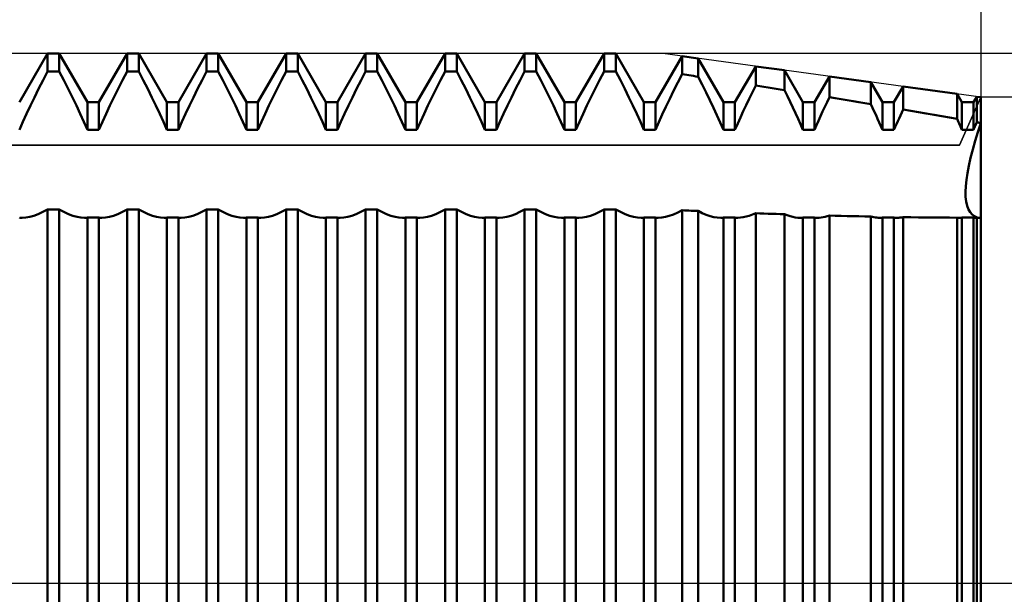
# Model space of a CAD drawing. Units: millimetres. Extents: x -27 to 163, y -38 to 45.
# Drawn here: x 107 to 125, y 0 to 11 of the extents above; entities that cross this region are included whole.
import ezdxf

# ---------------------------------------------------------------- set-up
doc = ezdxf.new("R2010")
doc.units = ezdxf.units.MM
doc.header["$LTSCALE"] = 4.95
doc.linetypes.add('LONGDASH_DASH', pattern=[0.85, 0.4, -0.2, 0.05, -0.2])
for name, color, linetype in [('1', 4, 'CONTINUOUS'), ('2', 7, 'CONTINUOUS'), ('4', 2, 'LONGDASH_DASH'), ('CUT', 1, 'CONTINUOUS'), ('NOCUT', 7, 'CONTINUOUS'), ('SK2', 7, 'CONTINUOUS'), ('SK4', 2, 'LONGDASH_DASH')]:
    doc.layers.add(name, color=color, linetype=linetype)

msp = doc.modelspace()

# ---------------------------------------------------------------- linework, layer by layer
at = {"layer": '1', "color": 4, "linetype": 'CONTINUOUS', "lineweight": 50}
for p, q in [((106.859, 9.08), (107.391, 10)), ((107.391, 10), (107.609, 10)), ((107.391, 9.664), (107.391, 10)), ((108.141, 9.08), (107.609, 10)), ((107.609, 9.664), (107.609, 10)), ((108.359, 9.08), (108.891, 10)), ((108.891, 10), (109.109, 10)), ((108.891, 9.664), (108.891, 10)), ((109.641, 9.08), (109.109, 10)), ((109.109, 9.664), (109.109, 10)), ((109.859, 9.08), (110.391, 10)), ((110.391, 10), (110.609, 10)), ((110.391, 9.664), (110.391, 10)), ((111.141, 9.08), (110.609, 10)), ((110.609, 9.664), (110.609, 10)), ((111.359, 9.08), (111.891, 10)), ((111.891, 10), (112.109, 10)), ((111.891, 9.664), (111.891, 10)), ((112.641, 9.08), (112.109, 10)), ((112.109, 9.664), (112.109, 10)), ((112.859, 9.08), (113.391, 10)), ((113.391, 10), (113.609, 10)), ((113.391, 9.664), (113.391, 10)), ((114.141, 9.08), (113.609, 10)), ((113.609, 9.664), (113.609, 10)), ((114.359, 9.08), (114.891, 10)), ((114.891, 10), (115.109, 10)), ((114.891, 9.664), (114.891, 10)), ((115.641, 9.08), (115.109, 10)), ((115.109, 9.664), (115.109, 10)), ((115.859, 9.08), (116.391, 10)), ((116.391, 10), (116.609, 10)), ((116.391, 9.664), (116.391, 10)), ((117.141, 9.08), (116.609, 10)), ((116.609, 9.664), (116.609, 10)), ((117.359, 9.08), (117.891, 10)), ((117.891, 10), (118.109, 10)), ((117.891, 9.664), (117.891, 10)), ((118.641, 9.08), (118.109, 10)), ((118.109, 9.664), (118.109, 10)), ((118.859, 9.08), (119.362, 9.95)), ((119.662, 9.909), (119.362, 9.95)), ((119.362, 9.609), (119.362, 9.95)), ((120.141, 9.08), (119.662, 9.909)), ((119.662, 9.564), (119.662, 9.909)), ((107.304, 9.498), (107.391, 9.664)), ((107.391, 9.664), (107.609, 9.664)), ((107.696, 9.498), (107.609, 9.664)), ((108.804, 9.498), (108.891, 9.664)), ((108.891, 9.664), (109.109, 9.664)), ((109.196, 9.498), (109.109, 9.664)), ((110.304, 9.498), (110.391, 9.664)), ((110.391, 9.664), (110.609, 9.664)), ((110.696, 9.498), (110.609, 9.664)), ((111.804, 9.498), (111.891, 9.664)), ((111.891, 9.664), (112.109, 9.664)), ((112.196, 9.498), (112.109, 9.664)), ((113.304, 9.498), (113.391, 9.664)), ((113.391, 9.664), (113.609, 9.664)), ((113.696, 9.498), (113.609, 9.664)), ((114.804, 9.498), (114.891, 9.664)), ((114.891, 9.664), (115.109, 9.664)), ((115.196, 9.498), (115.109, 9.664)), ((116.304, 9.498), (116.391, 9.664)), ((116.391, 9.664), (116.609, 9.664)), ((116.696, 9.498), (116.609, 9.664)), ((117.804, 9.498), (117.891, 9.664)), ((117.891, 9.664), (118.109, 9.664)), ((118.196, 9.498), (118.109, 9.664)), ((120.359, 9.08), (120.752, 9.759)), ((121.291, 9.685), (120.752, 9.759)), ((120.752, 9.395), (120.752, 9.759)), ((121.641, 9.08), (121.291, 9.685)), ((121.291, 9.31), (121.291, 9.685)), ((107.221, 9.334), (107.304, 9.498)), ((107.779, 9.334), (107.696, 9.498)), ((108.721, 9.334), (108.804, 9.498)), ((109.279, 9.334), (109.196, 9.498)), ((110.221, 9.334), (110.304, 9.498)), ((110.779, 9.334), (110.696, 9.498)), ((111.721, 9.334), (111.804, 9.498)), ((112.279, 9.334), (112.196, 9.498)), ((113.221, 9.334), (113.304, 9.498)), ((113.779, 9.334), (113.696, 9.498)), ((114.721, 9.334), (114.804, 9.498)), ((115.279, 9.334), (115.196, 9.498)), ((116.221, 9.334), (116.304, 9.498)), ((116.779, 9.334), (116.696, 9.498)), ((117.721, 9.334), (117.804, 9.498)), ((118.279, 9.334), (118.196, 9.498)), ((119.28, 9.451), (119.362, 9.609)), ((119.405, 9.603), (119.362, 9.609)), ((119.448, 9.596), (119.405, 9.603)), ((119.49, 9.59), (119.448, 9.596)), ((119.533, 9.583), (119.49, 9.59)), ((119.576, 9.577), (119.533, 9.583)), ((119.619, 9.57), (119.576, 9.577)), ((119.662, 9.564), (119.619, 9.57)), ((119.739, 9.413), (119.662, 9.564)), ((121.859, 9.08), (122.141, 9.568)), ((122.921, 9.461), (122.141, 9.568)), ((122.141, 9.174), (122.141, 9.568)), ((107.141, 9.173), (107.221, 9.334)), ((107.859, 9.173), (107.779, 9.334)), ((108.641, 9.173), (108.721, 9.334)), ((109.359, 9.173), (109.279, 9.334)), ((110.141, 9.173), (110.221, 9.334)), ((110.859, 9.173), (110.779, 9.334)), ((111.641, 9.173), (111.721, 9.334)), ((112.359, 9.173), (112.279, 9.334)), ((113.141, 9.173), (113.221, 9.334)), ((113.859, 9.173), (113.779, 9.334)), ((114.641, 9.173), (114.721, 9.334)), ((115.359, 9.173), (115.279, 9.334)), ((116.141, 9.173), (116.221, 9.334)), ((116.859, 9.173), (116.779, 9.334)), ((117.641, 9.173), (117.721, 9.334)), ((118.359, 9.173), (118.279, 9.334)), ((119.127, 9.144), (119.202, 9.296)), ((119.202, 9.296), (119.28, 9.451)), ((119.814, 9.264), (119.739, 9.413)), ((120.689, 9.27), (120.752, 9.395)), ((120.829, 9.383), (120.752, 9.395)), ((120.906, 9.371), (120.829, 9.383)), ((120.983, 9.359), (120.906, 9.371)), ((121.06, 9.346), (120.983, 9.359)), ((121.137, 9.334), (121.06, 9.346)), ((121.214, 9.322), (121.137, 9.334)), ((121.291, 9.31), (121.214, 9.322)), ((121.347, 9.198), (121.291, 9.31)), ((123.141, 9.08), (122.921, 9.461)), ((122.921, 9.046), (122.921, 9.461)), ((123.359, 9.08), (123.531, 9.377)), ((124.55, 9.237), (123.531, 9.377)), ((123.531, 8.944), (123.531, 9.377)), ((107.066, 9.017), (107.141, 9.173)), ((107.934, 9.017), (107.859, 9.173)), ((108.566, 9.017), (108.641, 9.173)), ((109.434, 9.017), (109.359, 9.173)), ((110.066, 9.017), (110.141, 9.173)), ((110.934, 9.017), (110.859, 9.173)), ((111.566, 9.017), (111.641, 9.173)), ((112.434, 9.017), (112.359, 9.173)), ((113.066, 9.017), (113.141, 9.173)), ((113.934, 9.017), (113.859, 9.173)), ((114.566, 9.017), (114.641, 9.173)), ((115.434, 9.017), (115.359, 9.173)), ((116.066, 9.017), (116.141, 9.173)), ((116.934, 9.017), (116.859, 9.173)), ((117.566, 9.017), (117.641, 9.173)), ((118.434, 9.017), (118.359, 9.173)), ((119.055, 8.996), (119.127, 9.144)), ((119.885, 9.119), (119.814, 9.264)), ((119.953, 8.978), (119.885, 9.119)), ((120.57, 9.027), (120.628, 9.147)), ((120.628, 9.147), (120.689, 9.27)), ((121.4, 9.088), (121.347, 9.198)), ((122.097, 9.083), (122.141, 9.174)), ((122.252, 9.156), (122.141, 9.174)), ((122.364, 9.137), (122.252, 9.156)), ((122.475, 9.119), (122.364, 9.137)), ((122.587, 9.101), (122.475, 9.119)), ((124.641, 9.08), (124.55, 9.237)), ((124.55, 8.768), (124.55, 9.237)), ((124.859, 9.08), (124.921, 9.186)), ((125, 9.175), (124.921, 9.186)), ((124.921, 8.702), (124.921, 9.186)), ((125, 8.687), (125, 9.175)), ((125, 8.687), (125, 9.175)), ((106.994, 8.865), (107.066, 9.017)), ((108.006, 8.865), (107.934, 9.017)), ((108.141, 9.08), (108.359, 9.08)), ((108.141, 8.56), (108.141, 9.08)), ((108.359, 8.56), (108.359, 9.08)), ((108.494, 8.865), (108.566, 9.017)), ((109.506, 8.865), (109.434, 9.017)), ((109.641, 9.08), (109.859, 9.08)), ((109.641, 8.56), (109.641, 9.08)), ((109.859, 8.56), (109.859, 9.08)), ((109.994, 8.865), (110.066, 9.017)), ((111.006, 8.865), (110.934, 9.017)), ((111.141, 9.08), (111.359, 9.08)), ((111.141, 8.56), (111.141, 9.08)), ((111.359, 8.56), (111.359, 9.08)), ((111.494, 8.865), (111.566, 9.017)), ((112.506, 8.865), (112.434, 9.017)), ((112.641, 9.08), (112.859, 9.08)), ((112.641, 8.56), (112.641, 9.08)), ((112.859, 8.56), (112.859, 9.08)), ((112.994, 8.865), (113.066, 9.017)), ((114.006, 8.865), (113.934, 9.017)), ((114.141, 9.08), (114.359, 9.08)), ((114.141, 8.56), (114.141, 9.08)), ((114.359, 8.56), (114.359, 9.08)), ((114.494, 8.865), (114.566, 9.017)), ((115.506, 8.865), (115.434, 9.017)), ((115.641, 9.08), (115.859, 9.08)), ((115.641, 8.56), (115.641, 9.08)), ((115.859, 8.56), (115.859, 9.08)), ((115.994, 8.865), (116.066, 9.017)), ((117.006, 8.865), (116.934, 9.017)), ((117.141, 9.08), (117.359, 9.08)), ((117.141, 8.56), (117.141, 9.08)), ((117.359, 8.56), (117.359, 9.08)), ((117.494, 8.865), (117.566, 9.017)), ((118.506, 8.865), (118.434, 9.017)), ((118.641, 9.08), (118.859, 9.08)), ((118.641, 8.56), (118.641, 9.08)), ((118.859, 8.56), (118.859, 9.08)), ((118.988, 8.851), (119.055, 8.996)), ((120.018, 8.839), (119.953, 8.978)), ((120.141, 9.08), (120.359, 9.08)), ((120.141, 8.56), (120.141, 9.08)), ((120.359, 8.56), (120.359, 9.08)), ((120.515, 8.91), (120.57, 9.027)), ((121.452, 8.98), (121.4, 9.088)), ((121.501, 8.875), (121.452, 8.98)), ((121.641, 9.08), (121.859, 9.08)), ((121.641, 8.56), (121.641, 9.08)), ((121.859, 8.56), (121.859, 9.08)), ((122.013, 8.905), (122.054, 8.993)), ((122.054, 8.993), (122.097, 9.083)), ((122.698, 9.083), (122.587, 9.101)), ((122.81, 9.064), (122.698, 9.083)), ((122.921, 9.046), (122.81, 9.064)), ((122.955, 8.974), (122.921, 9.046)), ((122.988, 8.904), (122.955, 8.974)), ((123.141, 9.08), (123.359, 9.08)), ((123.141, 8.56), (123.141, 9.08)), ((123.359, 8.56), (123.359, 9.08)), ((123.505, 8.888), (123.531, 8.944)), ((123.676, 8.919), (123.531, 8.944)), ((123.822, 8.894), (123.676, 8.919)), ((124.641, 9.08), (124.859, 9.08)), ((124.641, 8.56), (124.641, 9.08)), ((124.859, 8.56), (124.859, 9.08)), ((106.925, 8.713), (106.994, 8.865)), ((108.075, 8.713), (108.006, 8.865)), ((108.425, 8.713), (108.494, 8.865)), ((109.575, 8.713), (109.506, 8.865)), ((109.925, 8.713), (109.994, 8.865)), ((111.075, 8.713), (111.006, 8.865)), ((111.425, 8.713), (111.494, 8.865)), ((112.575, 8.713), (112.506, 8.865)), ((112.925, 8.713), (112.994, 8.865)), ((114.075, 8.713), (114.006, 8.865)), ((114.425, 8.713), (114.494, 8.865)), ((115.575, 8.713), (115.506, 8.865)), ((115.925, 8.713), (115.994, 8.865)), ((117.075, 8.713), (117.006, 8.865)), ((117.425, 8.713), (117.494, 8.865)), ((118.575, 8.713), (118.506, 8.865)), ((118.922, 8.706), (118.988, 8.851)), ((120.08, 8.7), (120.018, 8.839)), ((120.41, 8.677), (120.462, 8.794)), ((120.462, 8.794), (120.515, 8.91)), ((121.549, 8.771), (121.501, 8.875)), ((121.595, 8.666), (121.549, 8.771)), ((121.896, 8.647), (121.934, 8.733)), ((121.934, 8.733), (121.973, 8.819)), ((121.973, 8.819), (122.013, 8.905)), ((123.02, 8.834), (122.988, 8.904)), ((123.051, 8.766), (123.02, 8.834)), ((123.081, 8.698), (123.051, 8.766)), ((123.43, 8.723), (123.454, 8.777)), ((123.454, 8.777), (123.479, 8.832)), ((123.479, 8.832), (123.505, 8.888)), ((123.968, 8.869), (123.822, 8.894)), ((124.114, 8.844), (123.968, 8.869)), ((124.26, 8.819), (124.114, 8.844)), ((124.405, 8.793), (124.26, 8.819)), ((124.55, 8.768), (124.405, 8.793)), ((124.563, 8.738), (124.55, 8.768)), ((124.577, 8.708), (124.563, 8.738)), ((106.859, 8.56), (106.925, 8.713)), ((108.141, 8.56), (108.075, 8.713)), ((108.141, 8.56), (108.359, 8.56)), ((108.359, 8.56), (108.425, 8.713)), ((109.641, 8.56), (109.575, 8.713)), ((109.641, 8.56), (109.859, 8.56)), ((109.859, 8.56), (109.925, 8.713)), ((111.141, 8.56), (111.075, 8.713)), ((111.141, 8.56), (111.359, 8.56)), ((111.359, 8.56), (111.425, 8.713)), ((112.641, 8.56), (112.575, 8.713)), ((112.641, 8.56), (112.859, 8.56)), ((112.859, 8.56), (112.925, 8.713)), ((114.141, 8.56), (114.075, 8.713)), ((114.141, 8.56), (114.359, 8.56)), ((114.359, 8.56), (114.425, 8.713)), ((115.641, 8.56), (115.575, 8.713)), ((115.641, 8.56), (115.859, 8.56)), ((115.859, 8.56), (115.925, 8.713)), ((117.141, 8.56), (117.075, 8.713)), ((117.141, 8.56), (117.359, 8.56)), ((117.359, 8.56), (117.425, 8.713)), ((118.641, 8.56), (118.575, 8.713)), ((118.641, 8.56), (118.859, 8.56)), ((118.859, 8.56), (118.922, 8.706)), ((120.141, 8.56), (120.08, 8.7)), ((120.141, 8.56), (120.359, 8.56)), ((120.359, 8.56), (120.41, 8.677)), ((121.641, 8.56), (121.595, 8.666)), ((121.641, 8.56), (121.859, 8.56)), ((121.859, 8.56), (121.896, 8.647)), ((123.111, 8.629), (123.081, 8.698)), ((123.141, 8.56), (123.111, 8.629)), ((123.141, 8.56), (123.359, 8.56)), ((123.359, 8.56), (123.383, 8.615)), ((123.383, 8.615), (123.406, 8.669)), ((123.406, 8.669), (123.43, 8.723)), ((124.59, 8.679), (124.577, 8.708)), ((124.602, 8.649), (124.59, 8.679)), ((124.615, 8.62), (124.602, 8.649)), ((124.628, 8.59), (124.615, 8.62)), ((124.641, 8.56), (124.628, 8.59)), ((124.641, 8.56), (124.859, 8.56)), ((124.859, 8.56), (124.868, 8.581)), ((124.868, 8.581), (124.877, 8.601)), ((124.877, 8.601), (124.885, 8.621)), ((124.885, 8.621), (124.894, 8.641)), ((124.894, 8.641), (124.903, 8.661)), ((124.903, 8.661), (124.912, 8.682)), ((124.912, 8.682), (124.921, 8.702)), ((124.932, 8.7), (124.921, 8.702)), ((124.943, 8.698), (124.932, 8.7)), ((124.955, 8.696), (124.943, 8.698)), ((124.944, 8.518), (125, 8.688)), ((124.944, 8.518), (125, 8.688)), ((124.966, 8.694), (124.955, 8.696)), ((124.977, 8.692), (124.966, 8.694)), ((124.989, 8.69), (124.977, 8.692)), ((125, 8.687), (124.989, 8.69)), ((125, 6.899), (125, 8.687)), ((124.892, 8.351), (124.944, 8.518)), ((124.892, 8.351), (124.944, 8.518)), ((124.804, 8.032), (124.845, 8.188)), ((124.804, 8.032), (124.845, 8.188)), ((124.845, 8.188), (124.892, 8.351)), ((124.845, 8.188), (124.892, 8.351)), ((124.77, 7.883), (124.804, 8.032)), ((124.77, 7.883), (124.804, 8.032)), ((124.743, 7.743), (124.77, 7.883)), ((124.743, 7.743), (124.77, 7.883)), ((124.724, 7.614), (124.743, 7.743)), ((124.724, 7.614), (124.743, 7.743)), ((124.707, 7.389), (124.712, 7.496)), ((124.707, 7.389), (124.712, 7.496)), ((124.712, 7.496), (124.724, 7.614)), ((124.712, 7.496), (124.724, 7.614)), ((124.71, 7.293), (124.707, 7.389)), ((124.71, 7.293), (124.707, 7.389)), ((124.72, 7.205), (124.71, 7.293)), ((124.72, 7.205), (124.71, 7.293)), ((124.737, 7.126), (124.72, 7.205)), ((124.737, 7.126), (124.72, 7.205)), ((124.763, 7.059), (124.737, 7.126)), ((124.763, 7.059), (124.737, 7.126)), ((106.868, 6.901), (106.859, 6.902)), ((106.876, 6.901), (106.868, 6.901)), ((106.885, 6.9), (106.876, 6.901)), ((106.894, 6.9), (106.885, 6.9)), ((106.902, 6.899), (106.894, 6.9)), ((106.911, 6.899), (106.902, 6.899)), ((106.911, 6.899), (106.982, 6.904)), ((106.982, 6.904), (107.055, 6.917)), ((107.055, 6.917), (107.133, 6.939)), ((107.133, 6.939), (107.215, 6.969)), ((107.215, 6.969), (107.301, 7.009)), ((107.301, 7.009), (107.391, 7.057)), ((107.391, 7.057), (107.609, 7.057)), ((107.391, -7.057), (107.391, 7.057)), ((107.699, 7.009), (107.609, 7.057)), ((107.609, -7.057), (107.609, 7.057)), ((107.785, 6.969), (107.699, 7.009)), ((107.867, 6.939), (107.785, 6.969)), ((107.945, 6.917), (107.867, 6.939)), ((108.018, 6.904), (107.945, 6.917)), ((108.089, 6.899), (108.018, 6.904)), ((108.089, 6.899), (108.098, 6.899)), ((108.098, 6.899), (108.106, 6.9)), ((108.106, 6.9), (108.115, 6.9)), ((108.115, 6.9), (108.124, 6.901)), ((108.124, 6.901), (108.132, 6.901)), ((108.132, 6.901), (108.141, 6.902)), ((108.141, 6.902), (108.359, 6.902)), ((108.141, -6.902), (108.141, 6.902)), ((108.368, 6.901), (108.359, 6.902)), ((108.359, -6.902), (108.359, 6.902)), ((108.376, 6.901), (108.368, 6.901)), ((108.385, 6.9), (108.376, 6.901)), ((108.394, 6.9), (108.385, 6.9)), ((108.402, 6.899), (108.394, 6.9)), ((108.411, 6.899), (108.402, 6.899)), ((108.411, 6.899), (108.482, 6.904)), ((108.482, 6.904), (108.555, 6.917)), ((108.555, 6.917), (108.633, 6.939)), ((108.633, 6.939), (108.715, 6.969)), ((108.715, 6.969), (108.801, 7.009)), ((108.801, 7.009), (108.891, 7.057)), ((108.891, 7.057), (109.109, 7.057)), ((108.891, -7.057), (108.891, 7.057)), ((109.199, 7.009), (109.109, 7.057)), ((109.109, -7.057), (109.109, 7.057)), ((109.285, 6.969), (109.199, 7.009)), ((109.367, 6.939), (109.285, 6.969)), ((109.445, 6.917), (109.367, 6.939)), ((109.518, 6.904), (109.445, 6.917)), ((109.589, 6.899), (109.518, 6.904)), ((109.589, 6.899), (109.598, 6.899)), ((109.598, 6.899), (109.606, 6.9)), ((109.606, 6.9), (109.615, 6.9)), ((109.615, 6.9), (109.624, 6.901)), ((109.624, 6.901), (109.632, 6.901)), ((109.632, 6.901), (109.641, 6.902)), ((109.641, 6.902), (109.859, 6.902)), ((109.641, -6.902), (109.641, 6.902)), ((109.868, 6.901), (109.859, 6.902)), ((109.859, -6.902), (109.859, 6.902)), ((109.876, 6.901), (109.868, 6.901)), ((109.885, 6.9), (109.876, 6.901)), ((109.894, 6.9), (109.885, 6.9)), ((109.902, 6.899), (109.894, 6.9)), ((109.911, 6.899), (109.902, 6.899)), ((109.911, 6.899), (109.982, 6.904)), ((109.982, 6.904), (110.055, 6.917)), ((110.055, 6.917), (110.133, 6.939)), ((110.133, 6.939), (110.215, 6.969)), ((110.215, 6.969), (110.301, 7.009)), ((110.301, 7.009), (110.391, 7.057)), ((110.391, 7.057), (110.609, 7.057)), ((110.391, -7.057), (110.391, 7.057)), ((110.699, 7.009), (110.609, 7.057)), ((110.609, -7.057), (110.609, 7.057)), ((110.785, 6.969), (110.699, 7.009)), ((110.867, 6.939), (110.785, 6.969)), ((110.945, 6.917), (110.867, 6.939)), ((111.018, 6.904), (110.945, 6.917)), ((111.089, 6.899), (111.018, 6.904)), ((111.089, 6.899), (111.098, 6.899)), ((111.098, 6.899), (111.106, 6.9)), ((111.106, 6.9), (111.115, 6.9)), ((111.115, 6.9), (111.124, 6.901)), ((111.124, 6.901), (111.132, 6.901)), ((111.132, 6.901), (111.141, 6.902)), ((111.141, 6.902), (111.359, 6.902)), ((111.141, -6.902), (111.141, 6.902)), ((111.368, 6.901), (111.359, 6.902)), ((111.359, -6.902), (111.359, 6.902)), ((111.376, 6.901), (111.368, 6.901)), ((111.385, 6.9), (111.376, 6.901)), ((111.394, 6.9), (111.385, 6.9)), ((111.402, 6.899), (111.394, 6.9)), ((111.411, 6.899), (111.402, 6.899)), ((111.411, 6.899), (111.482, 6.904)), ((111.482, 6.904), (111.555, 6.917)), ((111.555, 6.917), (111.633, 6.939)), ((111.633, 6.939), (111.715, 6.969)), ((111.715, 6.969), (111.801, 7.009)), ((111.801, 7.009), (111.891, 7.057)), ((111.891, 7.057), (112.109, 7.057)), ((111.891, -7.057), (111.891, 7.057)), ((112.199, 7.009), (112.109, 7.057)), ((112.109, -7.057), (112.109, 7.057)), ((112.285, 6.969), (112.199, 7.009)), ((112.367, 6.939), (112.285, 6.969)), ((112.445, 6.917), (112.367, 6.939)), ((112.518, 6.904), (112.445, 6.917)), ((112.589, 6.899), (112.518, 6.904)), ((112.589, 6.899), (112.598, 6.899)), ((112.598, 6.899), (112.606, 6.9)), ((112.606, 6.9), (112.615, 6.9)), ((112.615, 6.9), (112.624, 6.901)), ((112.624, 6.901), (112.632, 6.901)), ((112.632, 6.901), (112.641, 6.902)), ((112.641, 6.902), (112.859, 6.902)), ((112.641, -6.902), (112.641, 6.902)), ((112.868, 6.901), (112.859, 6.902)), ((112.859, -6.902), (112.859, 6.902)), ((112.876, 6.901), (112.868, 6.901)), ((112.885, 6.9), (112.876, 6.901)), ((112.894, 6.9), (112.885, 6.9)), ((112.902, 6.899), (112.894, 6.9)), ((112.911, 6.899), (112.902, 6.899)), ((112.911, 6.899), (112.982, 6.904)), ((112.982, 6.904), (113.055, 6.917)), ((113.055, 6.917), (113.133, 6.939)), ((113.133, 6.939), (113.215, 6.969)), ((113.215, 6.969), (113.301, 7.009)), ((113.301, 7.009), (113.391, 7.057)), ((113.391, 7.057), (113.609, 7.057)), ((113.391, -7.057), (113.391, 7.057)), ((113.699, 7.009), (113.609, 7.057)), ((113.609, -7.057), (113.609, 7.057)), ((113.785, 6.969), (113.699, 7.009)), ((113.867, 6.939), (113.785, 6.969)), ((113.945, 6.917), (113.867, 6.939)), ((114.018, 6.904), (113.945, 6.917)), ((114.089, 6.899), (114.018, 6.904)), ((114.089, 6.899), (114.098, 6.899)), ((114.098, 6.899), (114.106, 6.9)), ((114.106, 6.9), (114.115, 6.9)), ((114.115, 6.9), (114.124, 6.901)), ((114.124, 6.901), (114.132, 6.901)), ((114.132, 6.901), (114.141, 6.902)), ((114.141, 6.902), (114.359, 6.902)), ((114.141, -6.902), (114.141, 6.902)), ((114.368, 6.901), (114.359, 6.902)), ((114.359, -6.902), (114.359, 6.902)), ((114.376, 6.901), (114.368, 6.901)), ((114.385, 6.9), (114.376, 6.901)), ((114.394, 6.9), (114.385, 6.9)), ((114.402, 6.899), (114.394, 6.9)), ((114.411, 6.899), (114.402, 6.899)), ((114.411, 6.899), (114.482, 6.904)), ((114.482, 6.904), (114.555, 6.917)), ((114.555, 6.917), (114.633, 6.939)), ((114.633, 6.939), (114.715, 6.969)), ((114.715, 6.969), (114.801, 7.009)), ((114.801, 7.009), (114.891, 7.057)), ((114.891, 7.057), (115.109, 7.057)), ((114.891, -7.057), (114.891, 7.057)), ((115.199, 7.009), (115.109, 7.057)), ((115.109, -7.057), (115.109, 7.057)), ((115.285, 6.969), (115.199, 7.009)), ((115.367, 6.939), (115.285, 6.969)), ((115.445, 6.917), (115.367, 6.939)), ((115.518, 6.904), (115.445, 6.917)), ((115.589, 6.899), (115.518, 6.904)), ((115.589, 6.899), (115.598, 6.899)), ((115.598, 6.899), (115.606, 6.9)), ((115.606, 6.9), (115.615, 6.9)), ((115.615, 6.9), (115.624, 6.901)), ((115.624, 6.901), (115.632, 6.901)), ((115.632, 6.901), (115.641, 6.902)), ((115.641, 6.902), (115.859, 6.902)), ((115.641, -6.902), (115.641, 6.902)), ((115.868, 6.901), (115.859, 6.902)), ((115.859, -6.902), (115.859, 6.902)), ((115.876, 6.901), (115.868, 6.901)), ((115.885, 6.9), (115.876, 6.901)), ((115.894, 6.9), (115.885, 6.9)), ((115.902, 6.899), (115.894, 6.9)), ((115.911, 6.899), (115.902, 6.899)), ((115.911, 6.899), (115.982, 6.904)), ((115.982, 6.904), (116.055, 6.917)), ((116.055, 6.917), (116.133, 6.939)), ((116.133, 6.939), (116.215, 6.969)), ((116.215, 6.969), (116.301, 7.009)), ((116.301, 7.009), (116.391, 7.057)), ((116.391, 7.057), (116.609, 7.057)), ((116.391, -7.057), (116.391, 7.057)), ((116.699, 7.009), (116.609, 7.057)), ((116.609, -7.057), (116.609, 7.057)), ((116.785, 6.969), (116.699, 7.009)), ((116.867, 6.939), (116.785, 6.969)), ((116.945, 6.917), (116.867, 6.939)), ((117.018, 6.904), (116.945, 6.917)), ((117.089, 6.899), (117.018, 6.904)), ((117.089, 6.899), (117.098, 6.899)), ((117.098, 6.899), (117.106, 6.9)), ((117.106, 6.9), (117.115, 6.9)), ((117.115, 6.9), (117.124, 6.901)), ((117.124, 6.901), (117.132, 6.901)), ((117.132, 6.901), (117.141, 6.902)), ((117.141, 6.902), (117.359, 6.902)), ((117.141, -6.902), (117.141, 6.902)), ((117.368, 6.901), (117.359, 6.902)), ((117.359, -6.902), (117.359, 6.902)), ((117.376, 6.901), (117.368, 6.901)), ((117.385, 6.9), (117.376, 6.901)), ((117.394, 6.9), (117.385, 6.9)), ((117.402, 6.899), (117.394, 6.9)), ((117.411, 6.899), (117.402, 6.899)), ((117.411, 6.899), (117.482, 6.904)), ((117.482, 6.904), (117.555, 6.917)), ((117.555, 6.917), (117.633, 6.939)), ((117.633, 6.939), (117.715, 6.969)), ((117.715, 6.969), (117.801, 7.009)), ((117.801, 7.009), (117.891, 7.057)), ((117.891, 7.057), (118.109, 7.057)), ((117.891, -7.057), (117.891, 7.057)), ((118.199, 7.009), (118.109, 7.057)), ((118.109, -7.057), (118.109, 7.057)), ((118.285, 6.969), (118.199, 7.009)), ((118.367, 6.939), (118.285, 6.969)), ((118.445, 6.917), (118.367, 6.939)), ((118.518, 6.904), (118.445, 6.917)), ((118.589, 6.899), (118.518, 6.904)), ((118.589, 6.899), (118.598, 6.899)), ((118.598, 6.899), (118.606, 6.9)), ((118.606, 6.9), (118.615, 6.9)), ((118.615, 6.9), (118.624, 6.901)), ((118.624, 6.901), (118.632, 6.901)), ((118.632, 6.901), (118.641, 6.902)), ((118.641, 6.902), (118.859, 6.902)), ((118.641, -6.902), (118.641, 6.902)), ((118.868, 6.901), (118.859, 6.902)), ((118.859, -6.902), (118.859, 6.902)), ((118.876, 6.901), (118.868, 6.901)), ((118.885, 6.9), (118.876, 6.901)), ((118.894, 6.9), (118.885, 6.9)), ((118.902, 6.899), (118.894, 6.9)), ((118.911, 6.899), (118.902, 6.899)), ((118.911, 6.899), (118.978, 6.903)), ((118.978, 6.903), (119.047, 6.915)), ((119.047, 6.915), (119.12, 6.935)), ((119.12, 6.935), (119.197, 6.962)), ((119.197, 6.962), (119.278, 6.997)), ((119.278, 6.997), (119.362, 7.041)), ((119.405, 7.039), (119.362, 7.041)), ((119.362, -7.041), (119.362, 7.041)), ((119.448, 7.037), (119.405, 7.039)), ((119.49, 7.035), (119.448, 7.037)), ((119.533, 7.033), (119.49, 7.035)), ((119.576, 7.031), (119.533, 7.033)), ((119.619, 7.03), (119.576, 7.031)), ((119.662, 7.028), (119.619, 7.03)), ((119.741, 6.988), (119.662, 7.028)), ((119.662, -7.028), (119.662, 7.028)), ((119.817, 6.956), (119.741, 6.988)), ((119.89, 6.932), (119.817, 6.956)), ((119.959, 6.914), (119.89, 6.932)), ((120.025, 6.903), (119.959, 6.914)), ((120.089, 6.899), (120.025, 6.903)), ((120.089, 6.899), (120.098, 6.899)), ((120.098, 6.899), (120.106, 6.9)), ((120.106, 6.9), (120.115, 6.9)), ((120.115, 6.9), (120.124, 6.901)), ((120.124, 6.901), (120.132, 6.901)), ((120.132, 6.901), (120.141, 6.902)), ((120.141, 6.902), (120.359, 6.902)), ((120.141, -6.902), (120.141, 6.902)), ((120.368, 6.901), (120.359, 6.902)), ((120.359, -6.902), (120.359, 6.902)), ((120.376, 6.901), (120.368, 6.901)), ((120.385, 6.9), (120.376, 6.901)), ((120.393, 6.9), (120.385, 6.9)), ((120.402, 6.899), (120.393, 6.9)), ((120.411, 6.899), (120.402, 6.899)), ((120.411, 6.899), (120.463, 6.902)), ((120.463, 6.902), (120.516, 6.909)), ((120.516, 6.909), (120.571, 6.921)), ((120.571, 6.921), (120.629, 6.937)), ((120.629, 6.937), (120.689, 6.959)), ((120.689, 6.959), (120.752, 6.985)), ((120.829, 6.982), (120.752, 6.985)), ((120.752, -6.985), (120.752, 6.985)), ((120.906, 6.98), (120.829, 6.982)), ((120.983, 6.977), (120.906, 6.98)), ((121.06, 6.974), (120.983, 6.977)), ((121.137, 6.972), (121.06, 6.974)), ((121.214, 6.969), (121.137, 6.972)), ((121.291, 6.967), (121.214, 6.969)), ((121.346, 6.946), (121.291, 6.967)), ((121.291, -6.967), (121.291, 6.967)), ((121.398, 6.929), (121.346, 6.946)), ((121.449, 6.916), (121.398, 6.929)), ((121.497, 6.907), (121.449, 6.916)), ((121.544, 6.901), (121.497, 6.907)), ((121.589, 6.899), (121.544, 6.901)), ((121.589, 6.899), (121.598, 6.899)), ((121.598, 6.899), (121.607, 6.9)), ((121.607, 6.9), (121.615, 6.9)), ((121.615, 6.9), (121.624, 6.901)), ((121.624, 6.901), (121.632, 6.901)), ((121.632, 6.901), (121.641, 6.902)), ((121.641, 6.902), (121.859, 6.902)), ((121.641, -6.902), (121.641, 6.902)), ((121.868, 6.901), (121.859, 6.902)), ((121.859, -6.902), (121.859, 6.902)), ((121.876, 6.901), (121.868, 6.901)), ((121.885, 6.9), (121.876, 6.901)), ((121.893, 6.9), (121.885, 6.9)), ((121.902, 6.899), (121.893, 6.9)), ((121.911, 6.899), (121.902, 6.899)), ((121.911, 6.899), (121.947, 6.901)), ((121.947, 6.901), (121.983, 6.904)), ((121.983, 6.904), (122.021, 6.91)), ((122.021, 6.91), (122.059, 6.918)), ((122.059, 6.918), (122.1, 6.929)), ((122.1, 6.929), (122.141, 6.942)), ((122.252, 6.939), (122.141, 6.942)), ((122.141, -6.942), (122.141, 6.942)), ((122.364, 6.936), (122.252, 6.939)), ((122.475, 6.933), (122.364, 6.936)), ((122.587, 6.93), (122.475, 6.933)), ((122.698, 6.928), (122.587, 6.93)), ((122.81, 6.925), (122.698, 6.928)), ((122.921, 6.923), (122.81, 6.925)), ((122.951, 6.916), (122.921, 6.923)), ((122.921, -6.923), (122.921, 6.923)), ((122.98, 6.91), (122.951, 6.916)), ((123.008, 6.905), (122.98, 6.91)), ((123.036, 6.902), (123.008, 6.905)), ((123.063, 6.9), (123.036, 6.902)), ((123.089, 6.899), (123.063, 6.9)), ((123.089, 6.899), (123.098, 6.899)), ((123.098, 6.899), (123.107, 6.9)), ((123.107, 6.9), (123.115, 6.9)), ((123.115, 6.9), (123.124, 6.901)), ((123.124, 6.901), (123.132, 6.901)), ((123.132, 6.901), (123.141, 6.902)), ((123.141, 6.902), (123.359, 6.902)), ((123.141, -6.902), (123.141, 6.902)), ((123.368, 6.901), (123.359, 6.902)), ((123.359, -6.902), (123.359, 6.902)), ((123.376, 6.901), (123.368, 6.901)), ((123.385, 6.9), (123.376, 6.901)), ((123.393, 6.9), (123.385, 6.9)), ((123.402, 6.899), (123.393, 6.9)), ((123.411, 6.899), (123.402, 6.899)), ((123.411, 6.899), (123.43, 6.9)), ((123.43, 6.9), (123.449, 6.901)), ((123.449, 6.901), (123.469, 6.902)), ((123.469, 6.902), (123.489, 6.905)), ((123.489, 6.905), (123.51, 6.908)), ((123.51, 6.908), (123.531, 6.912)), ((123.676, 6.91), (123.531, 6.912)), ((123.531, -6.912), (123.531, 6.912)), ((123.822, 6.908), (123.676, 6.91)), ((123.968, 6.906), (123.822, 6.908)), ((124.114, 6.904), (123.968, 6.906)), ((124.26, 6.903), (124.114, 6.904)), ((124.405, 6.902), (124.26, 6.903)), ((124.55, 6.901), (124.405, 6.902)), ((124.557, 6.9), (124.55, 6.901)), ((124.55, -6.901), (124.55, 6.901)), ((124.563, 6.9), (124.557, 6.9)), ((124.57, 6.9), (124.563, 6.9)), ((124.576, 6.899), (124.57, 6.9)), ((124.583, 6.899), (124.576, 6.899)), ((124.589, 6.899), (124.583, 6.899)), ((124.589, 6.899), (124.598, 6.899)), ((124.598, 6.899), (124.607, 6.9)), ((124.607, 6.9), (124.615, 6.9)), ((124.615, 6.9), (124.624, 6.901)), ((124.624, 6.901), (124.632, 6.901)), ((124.632, 6.901), (124.641, 6.902)), ((124.641, 6.902), (124.859, 6.902)), ((124.641, -6.902), (124.641, 6.902)), ((124.795, 7.003), (124.763, 7.059)), ((124.795, 7.003), (124.763, 7.059)), ((124.834, 6.959), (124.795, 7.003)), ((124.834, 6.959), (124.795, 7.003)), ((124.879, 6.927), (124.834, 6.959)), ((124.879, 6.927), (124.834, 6.959)), ((124.868, 6.901), (124.859, 6.902)), ((124.859, -6.902), (124.859, 6.902)), ((124.876, 6.901), (124.868, 6.901)), ((124.885, 6.9), (124.876, 6.901)), ((124.93, 6.907), (124.879, 6.927)), ((124.93, 6.907), (124.879, 6.927)), ((124.893, 6.9), (124.885, 6.9)), ((124.902, 6.899), (124.893, 6.9)), ((124.911, 6.899), (124.902, 6.899)), ((124.911, 6.899), (124.912, 6.899)), ((124.912, 6.899), (124.914, 6.899)), ((124.914, 6.899), (124.916, 6.899)), ((124.916, 6.899), (124.917, 6.899)), ((124.917, 6.899), (124.919, 6.899)), ((124.919, 6.899), (124.921, 6.899)), ((124.932, 6.899), (124.921, 6.899)), ((124.921, -6.899), (124.921, 6.899)), ((124.985, 6.9), (124.93, 6.907)), ((124.985, 6.9), (124.93, 6.907)), ((124.943, 6.899), (124.932, 6.899)), ((124.955, 6.899), (124.943, 6.899)), ((124.966, 6.899), (124.955, 6.899)), ((124.977, 6.899), (124.966, 6.899)), ((124.989, 6.899), (124.977, 6.899)), ((125, 6.899), (124.989, 6.899)), ((124.998, 6.899), (124.998, 6.899)), ((124.998, 6.899), (124.999, 6.899)), ((124.999, 6.899), (125, 6.899)), ((125, 6.899), (125, 6.899)), ((125, -6.899), (125, 6.899))]:
    msp.add_line(p, q, dxfattribs=at)
at = {"layer": '2', "color": 7, "linetype": 'CONTINUOUS', "lineweight": 25}
for p, q in [((125, 23), (125, 8)), ((153, 10), (119, 10)), ((138, 9.175), (125, 9.175))]:
    msp.add_line(p, q, dxfattribs=at)
at = {"layer": '4', "color": 2, "linetype": 'LONGDASH_DASH', "lineweight": 25}
msp.add_line((60, 0), (125, 0), dxfattribs=at)
at = {"layer": 'CUT', "color": 1, "linetype": 'CONTINUOUS', "lineweight": 25}
for p, q in [((119, 10), (100, 10)), ((125, 9.175), (119, 10)), ((124.597, 8.269), (125, 9.175)), ((100, 8.269), (124.597, 8.269))]:
    msp.add_line(p, q, dxfattribs=at)
at = {"layer": 'NOCUT', "color": 7, "linetype": 'CONTINUOUS', "lineweight": 25}
for p, q in [((125, 9.175), (124.597, 8.269)), ((125, 0), (125, 9.175)), ((124.597, 8.269), (100, 8.269)), ((75, 0), (125, 0))]:
    msp.add_line(p, q, dxfattribs=at)
at = {"layer": 'SK2', "color": 7, "linetype": 'CONTINUOUS', "lineweight": 25}
msp.add_line((125, 41), (125, 10), dxfattribs=at)
at = {"layer": 'SK4', "color": 2, "linetype": 'LONGDASH_DASH', "lineweight": 25}
msp.add_line((-6, 0), (131, 0), dxfattribs=at)

doc.saveas('drawing.dxf')
